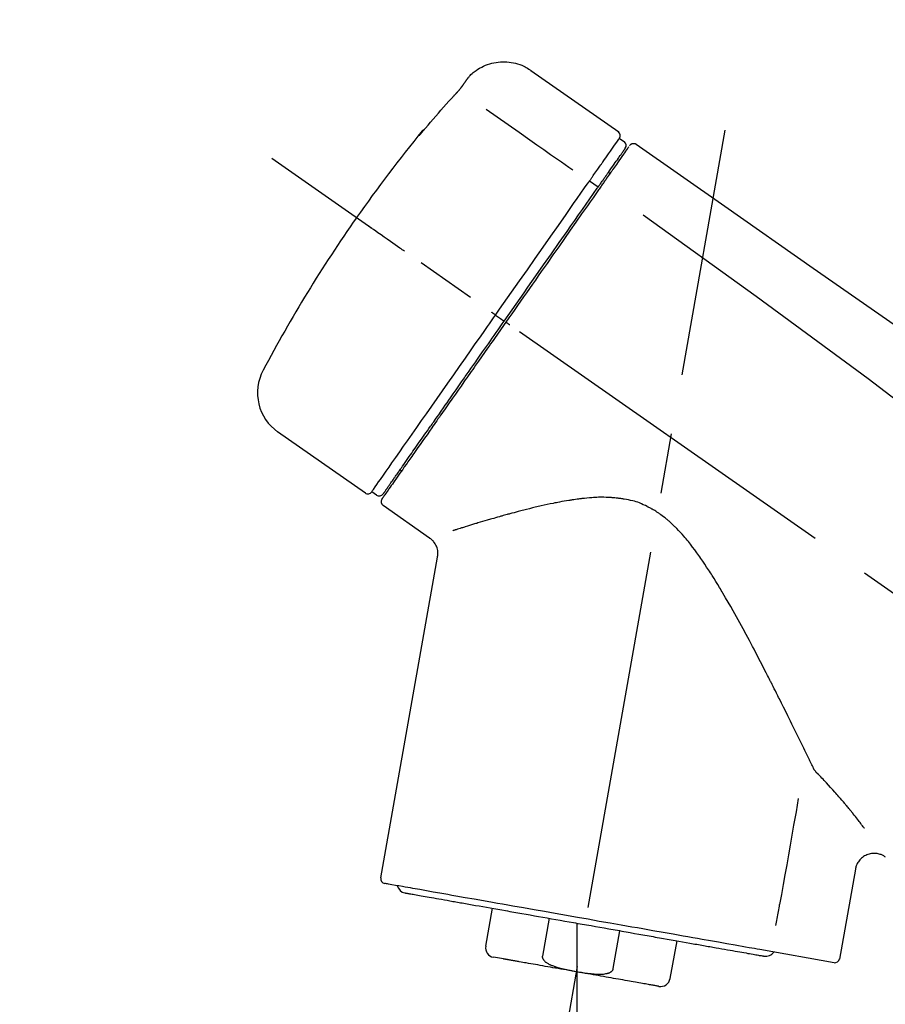
# Model space of a CAD drawing. Extents: x 0 to 26473, y -25 to 8845.
# Drawn here: x 19451 to 19540, y 3047 to 3149 of the extents above; entities that cross this region are included whole.
import ezdxf

# ---------------------------------------------------------------- set-up
doc = ezdxf.new("R2010")
doc.units = 0
doc.header["$LTSCALE"] = 50
doc.header["$MEASUREMENT"] = 0
doc.linetypes.add('CENTER2', pattern=[1.125, 0.75, -0.125, 0.125, -0.125])
doc.layers.get('0').update_dxf_attribs({"linetype": 'CONTINUOUS'})
doc.layers.get('DEFPOINTS').update_dxf_attribs({"color": 146, "linetype": 'CONTINUOUS'})
doc.layers.add('150-機器', color=8, linetype='CONTINUOUS')
doc.layers.add('166-寸法B', color=11, linetype='CONTINUOUS')
doc.styles.add('KH001', font='txt')
doc.dimstyles.new('KH1xx030', dxfattribs={"dimscale": 30, "dimtxt": 2, "dimasz": 0.6, "dimexe": 0.3, "dimexo": 1.2, "dimgap": 0.5, "dimtad": 3, "dimdec": 1, "dimdsep": 46, "dimlunit": 6, "dimtxsty": 'KH001', "dimblk": 'DOT', "dimcen": 1, "dimdle": 1, "dimclrd": 256, "dimclre": 256, "dimclrt": 256, "dimadec": 0, "dimazin": 0, "dimtfac": 1, "dimtdec": 1, "dimtix": 1, "dimtmove": 2, "dimatfit": 3, "dimldrblk": 'CLOSEDBLANK', "dimfxl": 1, "dimtolj": 1, "dimtzin": 0, "dimlwd": -1, "dimlwe": -1, "dimarcsym": 0})

# ---------------------------------------------------------------- blocks, each defined once
blk = doc.blocks.new('_Dot')
at = {"color": 0, "linetype": 'ByBlock', "lineweight": -2}
blk.add_line((-0.5, 0), (-1, 0), dxfattribs=at)
at = {"color": 0, "linetype": 'ByBlock', "const_width": 0.5}
blk.add_lwpolyline([(-0.25, 0, 1), (0.25, 0, 1)], format="xyb", close=True, dxfattribs=at)
blk = doc.blocks.new('*D29')
at = {"layer": '166-寸法B', "transparency": 16777216}
for p, q in [((18843.25, 2840.47), (18843.25, 3252.97)), ((19833.25, 3174.32), (19833.25, 3252.97)), ((19815.25, 3243.97), (18861.25, 3243.97))]:
    blk.add_line(p, q, dxfattribs=at)
at = {"layer": 'DEFPOINTS', "color": 0, "transparency": 16777216}
for p in [(18843.25, 3243.97), (19833.25, 3138.32), (18843.25, 2804.47)]:
    blk.add_point(p, dxfattribs=at)
at = {"layer": '166-寸法B', "transparency": 16777216, "xscale": 18, "yscale": 18, "zscale": 18, "rotation": 180}
blk.add_blockref('_Dot', (18843.25, 3243.97), dxfattribs=at)
at = {"layer": '166-寸法B', "transparency": 16777216, "xscale": 18, "yscale": 18, "zscale": 18}
blk.add_blockref('_Dot', (19833.25, 3243.97), dxfattribs=at)
at = {"layer": '166-寸法B', "transparency": 16777216, "insert": (19246.51, 3288.97), "char_height": 60, "attachment_point": 5, "style": 'KH001'}
blk.add_mtext('\\A1;990', dxfattribs=at)
blk = doc.blocks.new('_ClosedBlank')
at = {"color": 0, "linetype": 'ByBlock', "lineweight": -2}
for p, q in [((-1, 0.1667), (0, 0)), ((-1, 0.1667), (-1, -0.1667)), ((0, 0), (-1, -0.1667))]:
    blk.add_line(p, q, dxfattribs=at)
blk = doc.blocks.new('F402_D')
at = {"layer": '150-機器', "color": 13, "linetype": 'Continuous'}
for p, q in [((-259.61, 246.19), (-250.47, 239.79)), ((-250.39, 239.12), (-249.9, 238.78)), ((-251.52, 235.6), (-251.36, 235.48)), ((-253.49, 234.7), (-252.6, 234.06)), ((-263.26, 220.74), (-262.77, 220.4)), ((-262.77, 220.4), (-262.37, 220.11)), ((-276.79, 202.21), (-285.92, 208.6)), ((-273.04, 204.52), (-273.21, 204.63)), ((-275.65, 202.02), (-276.14, 202.36)), ((-270.13, 197.55), (-274.95, 200.92)), ((-275.19, 162.2), (-269.31, 195.58)), ((-225.86, 163.11), (-227.51, 153.75)), ((-264.29, 155.12), (-263.59, 159.05)), ((-257.7, 158.01), (-258.39, 154.08)), ((-254.83, 157.5), (-254.83, 152.47)), ((-251.03, 152.78), (-250.34, 156.71)), ((-244.44, 155.67), (-245.14, 151.74)), ((-228.08, 153.39), (-235.79, 154.75)), ((-262.43, 153.78), (-263.48, 153.96))]:
    blk.add_line(p, q, dxfattribs=at)
at = {"layer": '150-機器', "color": 13, "linetype": 'CENTER2'}
for p, q in [((-263.42, 103.75), (-239.4, 239.98)), ((0.34, 36.17), (-286.53, 237.04)), ((-254.83, 152.47), (-254.83, 92.26))]:
    blk.add_line(p, q, dxfattribs=at)
at = {"layer": '150-機器', "color": 13, "linetype": 'Continuous'}
for points in [[(-266.12, 245.42), (-266.07, 245.47), (-266.02, 245.53), (-265.97, 245.59), (-265.92, 245.64), (-265.82, 245.75), (-265.71, 245.85), (-265.6, 245.95), (-265.48, 246.05), (-265.3, 246.18), (-265.11, 246.31), (-264.92, 246.43), (-264.71, 246.53), (-264.51, 246.63), (-264.3, 246.72), (-264.09, 246.8), (-263.87, 246.87), (-263.66, 246.93), (-263.44, 246.98), (-263.21, 247.02), (-262.99, 247.05), (-262.76, 247.07), (-262.54, 247.08), (-262.31, 247.08), (-262.08, 247.07), (-261.86, 247.05), (-261.63, 247.02), (-261.41, 246.98), (-261.19, 246.93), (-260.97, 246.87), (-260.75, 246.8), (-260.54, 246.72), (-260.33, 246.63), (-260.2, 246.56), (-260.07, 246.49), (-259.94, 246.41), (-259.81, 246.33), (-259.75, 246.29), (-259.69, 246.24), (-259.63, 246.2), (-259.57, 246.16)], [(-266.69, 244.6), (-266.69, 244.6), (-266.69, 244.6), (-266.68, 244.61), (-266.68, 244.61), (-266.67, 244.62), (-266.67, 244.63), (-266.66, 244.64), (-266.65, 244.65), (-266.64, 244.67), (-266.63, 244.68), (-266.62, 244.7), (-266.61, 244.72), (-266.6, 244.74), (-266.58, 244.76), (-266.57, 244.78), (-266.55, 244.8), (-266.53, 244.82), (-266.52, 244.85), (-266.5, 244.87), (-266.48, 244.9), (-266.46, 244.93), (-266.44, 244.95), (-266.42, 244.98), (-266.4, 245.01), (-266.39, 245.03), (-266.37, 245.06), (-266.36, 245.08), (-266.34, 245.1), (-266.33, 245.12), (-266.31, 245.14), (-266.3, 245.16), (-266.29, 245.17), (-266.28, 245.19), (-266.27, 245.2), (-266.26, 245.22), (-266.25, 245.23), (-266.24, 245.24), (-266.23, 245.26), (-266.22, 245.27), (-266.21, 245.28), (-266.21, 245.29), (-266.2, 245.3), (-266.19, 245.31), (-266.18, 245.32), (-266.18, 245.33), (-266.17, 245.34), (-266.16, 245.35), (-266.16, 245.36), (-266.15, 245.37), (-266.15, 245.37), (-266.15, 245.38), (-266.14, 245.38), (-266.14, 245.38), (-266.14, 245.39), (-266.14, 245.39), (-266.14, 245.39)], [(-266.14, 245.39), (-266.14, 245.39), (-266.13, 245.39), (-266.13, 245.4), (-266.13, 245.4), (-266.13, 245.4), (-266.13, 245.4), (-266.13, 245.4), (-266.13, 245.41), (-266.12, 245.41), (-266.12, 245.41), (-266.12, 245.42), (-266.12, 245.42), (-266.12, 245.42), (-266.11, 245.42), (-266.11, 245.43), (-266.11, 245.43), (-266.11, 245.43), (-266.11, 245.43), (-266.11, 245.43), (-266.1, 245.44), (-266.1, 245.44), (-266.1, 245.44), (-266.1, 245.44), (-266.1, 245.44), (-266.1, 245.44), (-266.1, 245.45), (-266.1, 245.45), (-266.1, 245.45), (-266.1, 245.45), (-266.09, 245.45), (-266.09, 245.45), (-266.09, 245.45)], [(-267.56, 243.58), (-267.55, 243.59), (-267.55, 243.59), (-267.54, 243.6), (-267.54, 243.6), (-267.53, 243.62), (-267.52, 243.63), (-267.5, 243.64), (-267.49, 243.65), (-267.48, 243.67), (-267.46, 243.69), (-267.44, 243.7), (-267.43, 243.72), (-267.41, 243.74), (-267.39, 243.76), (-267.38, 243.78), (-267.36, 243.8), (-267.34, 243.82), (-267.32, 243.85), (-267.29, 243.88), (-267.27, 243.9), (-267.24, 243.93), (-267.21, 243.97), (-267.19, 244), (-267.16, 244.03), (-267.13, 244.07), (-267.09, 244.1), (-267.06, 244.14), (-267.03, 244.18), (-267, 244.21), (-266.97, 244.25), (-266.94, 244.28), (-266.91, 244.32), (-266.89, 244.34), (-266.87, 244.37), (-266.85, 244.39), (-266.83, 244.42), (-266.82, 244.43), (-266.81, 244.45), (-266.79, 244.47), (-266.78, 244.48), (-266.77, 244.49), (-266.76, 244.51), (-266.75, 244.52), (-266.74, 244.53), (-266.74, 244.54), (-266.73, 244.55), (-266.72, 244.56), (-266.71, 244.57), (-266.71, 244.57), (-266.71, 244.58), (-266.7, 244.58), (-266.7, 244.59), (-266.7, 244.59), (-266.7, 244.59), (-266.69, 244.59), (-266.69, 244.6)], [(-270.81, 239.86), (-270.55, 240.18), (-270.28, 240.49), (-270.02, 240.81), (-269.75, 241.12), (-269.48, 241.43), (-269.21, 241.75), (-268.94, 242.05), (-268.67, 242.36), (-268.39, 242.67), (-268.11, 242.97), (-267.84, 243.28), (-267.56, 243.58)], [(-264.23, 242.14), (-263.1, 241.34), (-261.97, 240.55), (-260.83, 239.76), (-259.7, 238.96), (-258.98, 238.46), (-258.26, 237.95), (-257.54, 237.45), (-256.82, 236.95), (-256.43, 236.67), (-256.03, 236.4), (-255.64, 236.12), (-255.25, 235.85)], [(-271.2, 239.44), (-271.2, 239.44), (-271.2, 239.44), (-271.2, 239.43), (-271.2, 239.43), (-271.21, 239.43), (-271.21, 239.43), (-271.21, 239.42), (-271.21, 239.42), (-271.22, 239.42), (-271.22, 239.41), (-271.22, 239.41), (-271.22, 239.4), (-271.22, 239.4), (-271.22, 239.4), (-271.22, 239.4), (-271.22, 239.4), (-271.22, 239.39), (-271.22, 239.4), (-271.21, 239.41), (-271.2, 239.41), (-271.19, 239.43), (-271.18, 239.44), (-271.17, 239.45), (-271.16, 239.46), (-271.14, 239.48), (-271.13, 239.5), (-271.11, 239.51), (-271.1, 239.53), (-271.07, 239.56), (-271.05, 239.58), (-271.03, 239.6), (-271.01, 239.63), (-270.99, 239.65), (-270.97, 239.67), (-270.95, 239.69), (-270.93, 239.72), (-270.92, 239.74), (-270.9, 239.76), (-270.88, 239.78), (-270.87, 239.8), (-270.86, 239.81), (-270.85, 239.82), (-270.84, 239.83), (-270.83, 239.84), (-270.82, 239.85), (-270.82, 239.85), (-270.82, 239.86), (-270.81, 239.86)], [(-270.89, 239.89), (-270.89, 239.89), (-270.89, 239.89), (-270.89, 239.88), (-270.89, 239.88), (-270.89, 239.88), (-270.89, 239.88), (-270.9, 239.87), (-270.9, 239.87), (-270.91, 239.85), (-270.92, 239.83), (-270.94, 239.82), (-270.95, 239.8), (-270.96, 239.78), (-270.98, 239.76), (-270.99, 239.74), (-271, 239.72), (-271.02, 239.7), (-271.03, 239.68), (-271.04, 239.67), (-271.05, 239.65), (-271.07, 239.63), (-271.09, 239.6), (-271.1, 239.58), (-271.12, 239.56), (-271.13, 239.54), (-271.14, 239.53), (-271.15, 239.51), (-271.16, 239.49), (-271.17, 239.48), (-271.18, 239.47), (-271.18, 239.46), (-271.19, 239.46), (-271.19, 239.45), (-271.19, 239.45), (-271.2, 239.44), (-271.2, 239.44)], [(-271.12, 239.5), (-271.12, 239.51), (-271.12, 239.51), (-271.12, 239.51), (-271.11, 239.51), (-271.11, 239.52), (-271.1, 239.53), (-271.09, 239.54), (-271.09, 239.54), (-271.07, 239.56), (-271.06, 239.57), (-271.05, 239.59), (-271.04, 239.6), (-271.03, 239.61), (-271.02, 239.62), (-271.01, 239.63), (-271, 239.65), (-270.99, 239.65), (-270.99, 239.66), (-270.98, 239.66), (-270.97, 239.67)], [(-271.12, 239.52), (-271.13, 239.51), (-271.13, 239.51), (-271.14, 239.5), (-271.15, 239.49), (-271.16, 239.49), (-271.16, 239.48), (-271.17, 239.48), (-271.18, 239.47), (-271.18, 239.46), (-271.19, 239.45), (-271.19, 239.45), (-271.2, 239.44)], [(-252.08, 236.71), (-251.95, 236.91), (-251.81, 237.1), (-251.67, 237.3), (-251.53, 237.5), (-251.32, 237.8), (-251.11, 238.1), (-250.9, 238.41), (-250.68, 238.71), (-250.61, 238.81), (-250.54, 238.92), (-250.47, 239.02), (-250.39, 239.12), (-250.39, 239.12), (-250.39, 239.12), (-250.39, 239.13), (-250.39, 239.13)], [(-249.19, 238.51), (-249.18, 238.52), (-249.17, 238.53), (-249.16, 238.54), (-249.15, 238.54), (-249.13, 238.55), (-249.1, 238.56), (-249.08, 238.57), (-249.06, 238.58), (-249.02, 238.59), (-248.99, 238.6), (-248.95, 238.6), (-248.91, 238.6), (-248.87, 238.6), (-248.84, 238.59), (-248.8, 238.59), (-248.76, 238.57), (-248.74, 238.57), (-248.72, 238.56), (-248.7, 238.54), (-248.68, 238.53), (-248.67, 238.52), (-248.66, 238.52), (-248.65, 238.51), (-248.64, 238.5)], [(-251.5, 235.63), (-251.36, 235.83), (-251.22, 236.04), (-251.07, 236.24), (-250.93, 236.44), (-250.82, 236.6), (-250.72, 236.75), (-250.61, 236.9), (-250.5, 237.06), (-250.41, 237.19), (-250.32, 237.32), (-250.23, 237.45), (-250.14, 237.57), (-250.12, 237.6), (-250.11, 237.62), (-250.09, 237.64), (-250.08, 237.66), (-250.05, 237.7), (-250.02, 237.74), (-249.99, 237.78), (-249.97, 237.82), (-249.96, 237.83), (-249.95, 237.85), (-249.93, 237.87), (-249.92, 237.88), (-249.9, 237.92), (-249.87, 237.96), (-249.84, 238), (-249.82, 238.04), (-249.81, 238.05), (-249.8, 238.06), (-249.79, 238.07), (-249.78, 238.09), (-249.78, 238.09), (-249.78, 238.09), (-249.78, 238.09), (-249.78, 238.09)], [(-249.43, 238.24), (-249.43, 238.24), (-249.43, 238.24), (-249.43, 238.24), (-249.43, 238.24), (-249.46, 238.19), (-249.49, 238.15), (-249.52, 238.11), (-249.55, 238.07), (-249.65, 237.92), (-249.76, 237.77), (-249.87, 237.62), (-249.97, 237.46), (-250.13, 237.24), (-250.29, 237.01), (-250.45, 236.79), (-250.61, 236.56), (-250.71, 236.41), (-250.81, 236.26), (-250.92, 236.12), (-251.02, 235.97)], [(-249.33, 238.34), (-249.31, 238.39), (-249.28, 238.44), (-249.25, 238.48), (-249.21, 238.51), (-249.2, 238.51), (-249.2, 238.51), (-249.2, 238.51), (-249.19, 238.51)], [(-248.64, 238.5), (-239.45, 232.07), (-230.25, 225.63), (-221.06, 219.2), (-211.87, 212.76), (-202.68, 206.32), (-193.49, 199.89), (-184.3, 193.45), (-175.11, 187.02)], [(-253.49, 234.7), (-253.45, 234.76), (-253.41, 234.81), (-253.37, 234.87), (-253.34, 234.92), (-253.26, 235.03), (-253.19, 235.13), (-253.11, 235.24), (-253.04, 235.35), (-252.94, 235.49), (-252.84, 235.62), (-252.75, 235.76), (-252.65, 235.9), (-252.57, 236.01), (-252.49, 236.12), (-252.42, 236.24), (-252.34, 236.35), (-252.3, 236.4), (-252.26, 236.45), (-252.23, 236.51), (-252.19, 236.56), (-252.18, 236.58), (-252.16, 236.6), (-252.15, 236.62), (-252.13, 236.64)], [(-252.13, 236.64), (-252.13, 236.65), (-252.12, 236.65), (-252.12, 236.66), (-252.12, 236.66), (-252.11, 236.67), (-252.11, 236.68), (-252.1, 236.68), (-252.1, 236.69), (-252.1, 236.69), (-252.09, 236.7), (-252.09, 236.71), (-252.08, 236.71)], [(-252.69, 233.93), (-252.66, 233.98), (-252.62, 234.03), (-252.59, 234.08), (-252.55, 234.13), (-252.52, 234.17), (-252.49, 234.22), (-252.46, 234.26), (-252.42, 234.31), (-252.36, 234.4), (-252.3, 234.48), (-252.24, 234.57), (-252.18, 234.66), (-252.15, 234.7), (-252.12, 234.74), (-252.1, 234.78), (-252.07, 234.82), (-252.02, 234.89), (-251.97, 234.97), (-251.92, 235.04), (-251.86, 235.11), (-251.84, 235.14), (-251.82, 235.18), (-251.8, 235.21), (-251.77, 235.24), (-251.73, 235.3), (-251.7, 235.35), (-251.66, 235.41), (-251.62, 235.46), (-251.6, 235.49), (-251.59, 235.51), (-251.57, 235.53), (-251.55, 235.56), (-251.54, 235.57), (-251.53, 235.59), (-251.52, 235.61), (-251.5, 235.63)], [(-251.02, 235.97), (-251.05, 235.93), (-251.07, 235.9), (-251.09, 235.86), (-251.12, 235.83), (-251.19, 235.72), (-251.27, 235.61), (-251.35, 235.5), (-251.42, 235.39), (-251.52, 235.25), (-251.62, 235.11), (-251.72, 234.97), (-251.82, 234.82), (-251.88, 234.74), (-251.94, 234.65), (-252, 234.57), (-252.06, 234.48), (-252.12, 234.39), (-252.18, 234.31), (-252.24, 234.22), (-252.3, 234.14), (-252.37, 234.04), (-252.43, 233.95), (-252.5, 233.85), (-252.57, 233.76)], [(-263.26, 220.74), (-262.85, 221.34), (-262.43, 221.93), (-262.02, 222.52), (-261.6, 223.12), (-260.78, 224.29), (-259.96, 225.46), (-259.14, 226.63), (-258.32, 227.8), (-257.53, 228.93), (-256.73, 230.07), (-255.94, 231.2), (-255.15, 232.34), (-254.77, 232.88), (-254.39, 233.42), (-254.01, 233.96), (-253.63, 234.51)], [(-253.63, 234.51), (-253.62, 234.52), (-253.6, 234.54), (-253.59, 234.55), (-253.58, 234.57), (-253.57, 234.59), (-253.56, 234.6), (-253.55, 234.62), (-253.54, 234.64), (-253.52, 234.65), (-253.51, 234.67), (-253.5, 234.68), (-253.49, 234.7)], [(-262.37, 220.11), (-261.95, 220.7), (-261.54, 221.29), (-261.13, 221.88), (-260.72, 222.47), (-260.31, 223.05), (-259.9, 223.64), (-259.49, 224.22), (-259.08, 224.81), (-258.27, 225.97), (-257.46, 227.12), (-256.64, 228.28), (-255.83, 229.44), (-255.43, 230.01), (-255.04, 230.58), (-254.64, 231.15), (-254.24, 231.72), (-253.85, 232.27), (-253.46, 232.83), (-253.08, 233.38), (-252.69, 233.93)], [(-252.57, 233.76), (-252.86, 233.35), (-253.14, 232.94), (-253.43, 232.52), (-253.72, 232.11), (-254.32, 231.26), (-254.91, 230.41), (-255.5, 229.56), (-256.1, 228.71), (-256.7, 227.85), (-257.31, 226.99), (-257.92, 226.12), (-258.52, 225.26), (-258.83, 224.82), (-259.13, 224.38), (-259.44, 223.94), (-259.75, 223.5), (-260.05, 223.07), (-260.36, 222.63), (-260.67, 222.19), (-260.97, 221.75), (-261.28, 221.31), (-261.59, 220.88), (-261.89, 220.44), (-262.2, 220)], [(-247.92, 231.16), (-236.19, 222.7), (-224.54, 214.15), (-213.06, 205.38), (-201.83, 196.3), (-198.34, 193.33), (-194.86, 190.34), (-191.41, 187.33), (-187.96, 184.3)], [(-272.72, 227.37), (-272.85, 227.45), (-272.97, 227.54), (-273.09, 227.62), (-273.21, 227.71), (-273.46, 227.88), (-273.71, 228.06), (-273.95, 228.23), (-274.2, 228.4), (-274.52, 228.63), (-274.84, 228.85), (-275.16, 229.08), (-275.49, 229.3), (-275.72, 229.46), (-275.95, 229.63), (-276.18, 229.79), (-276.41, 229.95), (-276.49, 230), (-276.57, 230.06), (-276.64, 230.11), (-276.72, 230.16), (-276.73, 230.17), (-276.75, 230.18), (-276.76, 230.19), (-276.78, 230.2)], [(-276.14, 202.36), (-276.14, 202.36), (-276.14, 202.36), (-276.14, 202.36), (-276.13, 202.36), (-276.09, 202.42), (-276.05, 202.48), (-276.01, 202.54), (-275.97, 202.6), (-275.79, 202.86), (-275.6, 203.12), (-275.42, 203.39), (-275.23, 203.65), (-274.93, 204.08), (-274.63, 204.51), (-274.33, 204.93), (-274.04, 205.36), (-273.63, 205.94), (-273.23, 206.51), (-272.83, 207.09), (-272.42, 207.66), (-271.93, 208.36), (-271.44, 209.06), (-270.95, 209.76), (-270.46, 210.46), (-269.9, 211.26), (-269.34, 212.06), (-268.78, 212.86), (-268.22, 213.66), (-267.61, 214.53), (-267.01, 215.4), (-266.4, 216.27), (-265.79, 217.13), (-265.37, 217.74), (-264.95, 218.34), (-264.53, 218.94), (-264.11, 219.54), (-263.9, 219.84), (-263.69, 220.14), (-263.47, 220.44), (-263.26, 220.74)], [(-263.26, 220.74), (-263.27, 220.75), (-263.27, 220.75), (-263.28, 220.75), (-263.28, 220.75), (-263.29, 220.76), (-263.29, 220.76), (-263.3, 220.76), (-263.3, 220.77), (-263.31, 220.77), (-263.32, 220.78), (-263.33, 220.79), (-263.33, 220.79), (-263.35, 220.8), (-263.37, 220.81), (-263.38, 220.83), (-263.4, 220.84), (-263.43, 220.86), (-263.45, 220.88), (-263.48, 220.9), (-263.51, 220.91), (-263.54, 220.93), (-263.56, 220.95), (-263.59, 220.97), (-263.62, 220.99), (-263.63, 221), (-263.64, 221.01), (-263.66, 221.02), (-263.67, 221.03), (-263.67, 221.03), (-263.67, 221.03), (-263.67, 221.03), (-263.67, 221.03)], [(-262.2, 220), (-262.36, 219.77), (-262.52, 219.55), (-262.67, 219.32), (-262.83, 219.1), (-262.99, 218.87), (-263.15, 218.65), (-263.31, 218.42), (-263.46, 218.2), (-263.62, 217.97), (-263.78, 217.75), (-263.94, 217.52), (-264.09, 217.3), (-264.4, 216.85), (-264.72, 216.41), (-265.03, 215.96), (-265.34, 215.52), (-265.49, 215.3), (-265.64, 215.08), (-265.8, 214.87), (-265.95, 214.65), (-266.1, 214.43), (-266.25, 214.21), (-266.41, 213.99), (-266.56, 213.78), (-266.85, 213.36), (-267.14, 212.94), (-267.44, 212.52), (-267.73, 212.11), (-267.87, 211.9), (-268.01, 211.7), (-268.15, 211.5), (-268.29, 211.3), (-268.43, 211.1), (-268.57, 210.9), (-268.71, 210.7), (-268.85, 210.51), (-268.98, 210.32), (-269.11, 210.13), (-269.25, 209.94), (-269.38, 209.75), (-269.51, 209.56), (-269.64, 209.37), (-269.77, 209.19), (-269.9, 209), (-270.15, 208.65), (-270.39, 208.3), (-270.64, 207.95), (-270.88, 207.6), (-271.11, 207.28), (-271.33, 206.96), (-271.55, 206.65), (-271.77, 206.33), (-271.87, 206.19), (-271.97, 206.04), (-272.07, 205.9), (-272.17, 205.76), (-272.27, 205.61), (-272.37, 205.47), (-272.47, 205.33), (-272.57, 205.19), (-272.75, 204.94), (-272.92, 204.69), (-273.1, 204.44), (-273.27, 204.19), (-273.42, 203.98), (-273.57, 203.77), (-273.72, 203.55), (-273.86, 203.34), (-273.98, 203.17), (-274.1, 203), (-274.22, 202.83), (-274.35, 202.66), (-274.44, 202.53), (-274.53, 202.4), (-274.62, 202.27), (-274.71, 202.14), (-274.77, 202.05), (-274.83, 201.96), (-274.89, 201.88), (-274.95, 201.79), (-274.97, 201.77), (-274.98, 201.75), (-274.99, 201.73), (-275.01, 201.7), (-275.04, 201.67), (-275.06, 201.63), (-275.08, 201.61), (-275.08, 201.61), (-275.07, 201.61), (-275.07, 201.62), (-275.07, 201.62), (-275.07, 201.62)], [(-274.95, 202.14), (-274.95, 202.14), (-274.95, 202.14), (-274.95, 202.14), (-274.95, 202.14), (-274.95, 202.14), (-274.95, 202.14), (-274.95, 202.14), (-274.95, 202.14), (-274.95, 202.14), (-274.95, 202.14), (-274.95, 202.14), (-274.95, 202.15), (-274.93, 202.17), (-274.91, 202.2), (-274.89, 202.23), (-274.87, 202.25), (-274.82, 202.33), (-274.77, 202.4), (-274.72, 202.47), (-274.67, 202.54), (-274.66, 202.56), (-274.65, 202.58), (-274.63, 202.59), (-274.62, 202.61), (-274.6, 202.64), (-274.57, 202.68), (-274.55, 202.72), (-274.52, 202.75), (-274.51, 202.77), (-274.49, 202.79), (-274.48, 202.81), (-274.47, 202.83), (-274.42, 202.9), (-274.38, 202.96), (-274.33, 203.02), (-274.29, 203.09), (-274.25, 203.14), (-274.22, 203.19), (-274.18, 203.24), (-274.15, 203.29), (-274.07, 203.4), (-273.99, 203.51), (-273.91, 203.62), (-273.83, 203.73), (-273.79, 203.8), (-273.75, 203.86), (-273.7, 203.92), (-273.66, 203.98), (-273.59, 204.09), (-273.51, 204.19), (-273.44, 204.3), (-273.37, 204.4), (-273.34, 204.44), (-273.32, 204.47), (-273.29, 204.51), (-273.27, 204.55), (-273.21, 204.62), (-273.16, 204.7), (-273.11, 204.77), (-273.05, 204.85), (-273.02, 204.89), (-273, 204.93), (-272.97, 204.97), (-272.94, 205.01), (-272.8, 205.21), (-272.65, 205.42), (-272.51, 205.63), (-272.37, 205.83), (-272.24, 206.02), (-272.11, 206.2), (-271.98, 206.39), (-271.85, 206.57), (-271.63, 206.89), (-271.41, 207.2), (-271.19, 207.51), (-270.97, 207.82), (-270.9, 207.93), (-270.82, 208.04), (-270.75, 208.15), (-270.67, 208.25), (-270.51, 208.48), (-270.35, 208.71), (-270.19, 208.94), (-270.03, 209.17), (-269.94, 209.29), (-269.86, 209.41), (-269.78, 209.53), (-269.69, 209.65), (-269.44, 210.01), (-269.18, 210.38), (-268.93, 210.75), (-268.67, 211.11), (-268.49, 211.37), (-268.31, 211.63), (-268.13, 211.89), (-267.95, 212.14), (-267.66, 212.55), (-267.37, 212.96), (-267.09, 213.37), (-266.8, 213.78), (-266.7, 213.92), (-266.61, 214.06), (-266.51, 214.2), (-266.41, 214.34), (-266.21, 214.62), (-266.01, 214.9), (-265.82, 215.18), (-265.62, 215.47), (-265.52, 215.61), (-265.42, 215.75), (-265.32, 215.89), (-265.22, 216.04), (-264.92, 216.47), (-264.62, 216.9), (-264.32, 217.33), (-264.01, 217.76), (-263.81, 218.05), (-263.61, 218.34), (-263.4, 218.63), (-263.2, 218.93), (-262.99, 219.22), (-262.78, 219.52), (-262.57, 219.82), (-262.37, 220.11)], [(-261.79, 219.71), (-261.81, 219.72), (-261.82, 219.73), (-261.83, 219.74), (-261.85, 219.75), (-261.86, 219.76), (-261.87, 219.77), (-261.89, 219.78), (-261.9, 219.79), (-261.93, 219.81), (-261.95, 219.82), (-261.97, 219.84), (-262, 219.86), (-262.01, 219.87), (-262.02, 219.87), (-262.03, 219.88), (-262.04, 219.89), (-262.06, 219.9), (-262.08, 219.92), (-262.1, 219.93), (-262.12, 219.94), (-262.13, 219.95), (-262.14, 219.95), (-262.14, 219.96), (-262.15, 219.96), (-262.16, 219.97), (-262.17, 219.98), (-262.18, 219.98), (-262.19, 219.99), (-262.19, 219.99), (-262.2, 220), (-262.2, 220), (-262.2, 220)], [(-230.21, 173.59), (-230.27, 173.72), (-230.33, 173.85), (-230.4, 173.98), (-230.46, 174.11), (-230.52, 174.24), (-230.59, 174.37), (-230.65, 174.5), (-230.71, 174.63), (-230.85, 174.9), (-230.98, 175.17), (-231.11, 175.44), (-231.24, 175.71), (-231.3, 175.84), (-231.37, 175.98), (-231.44, 176.12), (-231.51, 176.25), (-231.71, 176.67), (-231.91, 177.09), (-232.12, 177.5), (-232.32, 177.92), (-232.47, 178.21), (-232.61, 178.5), (-232.75, 178.78), (-232.89, 179.07), (-233.11, 179.51), (-233.33, 179.95), (-233.55, 180.39), (-233.77, 180.83), (-233.85, 180.98), (-233.92, 181.13), (-234, 181.28), (-234.07, 181.43), (-234.19, 181.65), (-234.3, 181.88), (-234.41, 182.1), (-234.53, 182.33), (-234.57, 182.41), (-234.61, 182.48), (-234.64, 182.56), (-234.68, 182.63), (-234.76, 182.78), (-234.84, 182.93), (-234.91, 183.09), (-234.99, 183.24), (-235.03, 183.31), (-235.07, 183.39), (-235.11, 183.46), (-235.15, 183.54), (-235.34, 183.92), (-235.54, 184.3), (-235.73, 184.68), (-235.93, 185.06), (-236.09, 185.37), (-236.24, 185.67), (-236.4, 185.98), (-236.57, 186.28), (-236.89, 186.9), (-237.22, 187.51), (-237.55, 188.12), (-237.88, 188.74), (-238.05, 189.04), (-238.22, 189.35), (-238.39, 189.66), (-238.56, 189.97), (-238.82, 190.43), (-239.09, 190.89), (-239.36, 191.35), (-239.63, 191.81), (-239.72, 191.96), (-239.81, 192.11), (-239.9, 192.27), (-239.99, 192.42), (-240.18, 192.72), (-240.36, 193.03), (-240.55, 193.33), (-240.74, 193.64), (-240.84, 193.79), (-240.93, 193.94), (-241.03, 194.09), (-241.13, 194.24), (-241.33, 194.54), (-241.53, 194.84), (-241.73, 195.14), (-241.94, 195.44), (-242.04, 195.59), (-242.14, 195.74), (-242.25, 195.89), (-242.35, 196.03), (-242.57, 196.32), (-242.79, 196.61), (-243.01, 196.9), (-243.23, 197.18), (-243.35, 197.32), (-243.46, 197.46), (-243.58, 197.6), (-243.7, 197.74), (-243.88, 197.94), (-244.06, 198.14), (-244.25, 198.34), (-244.44, 198.54), (-244.51, 198.6), (-244.57, 198.67), (-244.64, 198.73), (-244.7, 198.8), (-244.83, 198.93), (-244.97, 199.05), (-245.1, 199.17), (-245.24, 199.3), (-245.3, 199.35), (-245.37, 199.41), (-245.44, 199.47), (-245.51, 199.53), (-245.65, 199.65), (-245.8, 199.76), (-245.94, 199.87), (-246.09, 199.98), (-246.16, 200.03), (-246.23, 200.08), (-246.31, 200.13), (-246.38, 200.19), (-246.5, 200.26), (-246.62, 200.33), (-246.73, 200.4), (-246.85, 200.47), (-246.89, 200.5), (-246.93, 200.52), (-246.97, 200.54), (-247.01, 200.56), (-247.09, 200.61), (-247.17, 200.65), (-247.25, 200.7), (-247.33, 200.74), (-247.37, 200.76), (-247.41, 200.78), (-247.46, 200.8), (-247.5, 200.82), (-247.7, 200.92), (-247.91, 201.02), (-248.11, 201.12), (-248.32, 201.2), (-248.49, 201.27), (-248.66, 201.32), (-248.84, 201.37), (-249.01, 201.42), (-249.23, 201.47), (-249.45, 201.52), (-249.67, 201.56), (-249.89, 201.6), (-249.94, 201.6), (-249.98, 201.61), (-250.03, 201.62), (-250.07, 201.63), (-250.16, 201.64), (-250.25, 201.65), (-250.34, 201.67), (-250.43, 201.68), (-250.47, 201.68), (-250.52, 201.69), (-250.56, 201.69), (-250.61, 201.7), (-250.74, 201.71), (-250.87, 201.73), (-251.01, 201.74), (-251.14, 201.75), (-251.23, 201.76), (-251.32, 201.76), (-251.41, 201.77), (-251.5, 201.77), (-251.76, 201.78), (-252.03, 201.79), (-252.29, 201.79), (-252.56, 201.79), (-252.73, 201.78), (-252.9, 201.77), (-253.08, 201.76), (-253.25, 201.75), (-253.51, 201.73), (-253.77, 201.7), (-254.03, 201.67), (-254.29, 201.65), (-254.37, 201.64), (-254.46, 201.63), (-254.54, 201.62), (-254.63, 201.6), (-254.8, 201.58), (-254.97, 201.56), (-255.14, 201.54), (-255.31, 201.51), (-255.39, 201.5), (-255.47, 201.49), (-255.56, 201.47), (-255.64, 201.46), (-255.89, 201.42), (-256.14, 201.38), (-256.38, 201.34), (-256.63, 201.29), (-256.79, 201.26), (-256.95, 201.23), (-257.11, 201.2), (-257.27, 201.16), (-257.59, 201.1), (-257.9, 201.03), (-258.22, 200.96), (-258.53, 200.89), (-258.68, 200.86), (-258.84, 200.82), (-258.99, 200.79), (-259.14, 200.75), (-259.44, 200.68), (-259.74, 200.6), (-260.04, 200.53), (-260.34, 200.45), (-260.49, 200.42), (-260.63, 200.38), (-260.78, 200.34), (-260.92, 200.3), (-261.14, 200.24), (-261.35, 200.19), (-261.56, 200.13), (-261.77, 200.07), (-261.84, 200.05), (-261.91, 200.03), (-261.98, 200.02), (-262.05, 200), (-262.19, 199.96), (-262.33, 199.92), (-262.46, 199.88), (-262.6, 199.84), (-262.67, 199.83), (-262.73, 199.81), (-262.8, 199.79), (-262.87, 199.77), (-263.06, 199.71), (-263.26, 199.66), (-263.46, 199.6), (-263.65, 199.55), (-263.78, 199.51), (-263.9, 199.47), (-264.03, 199.44), (-264.15, 199.4), (-264.39, 199.33), (-264.63, 199.26), (-264.87, 199.19), (-265.1, 199.12), (-265.22, 199.08), (-265.33, 199.05), (-265.44, 199.02), (-265.55, 198.98), (-265.77, 198.92), (-265.98, 198.85), (-266.2, 198.79), (-266.41, 198.72), (-266.51, 198.69), (-266.61, 198.66), (-266.71, 198.63), (-266.81, 198.6), (-266.95, 198.55), (-267.09, 198.51), (-267.23, 198.47), (-267.37, 198.42), (-267.42, 198.41), (-267.46, 198.39), (-267.51, 198.38), (-267.55, 198.37), (-267.6, 198.35), (-267.64, 198.34), (-267.68, 198.33), (-267.72, 198.31)], [(-269.31, 195.57), (-269.3, 195.61), (-269.29, 195.66), (-269.28, 195.71), (-269.28, 195.76), (-269.27, 195.85), (-269.26, 195.94), (-269.26, 196.04), (-269.26, 196.13), (-269.28, 196.27), (-269.31, 196.41), (-269.35, 196.55), (-269.4, 196.69), (-269.46, 196.82), (-269.53, 196.95), (-269.61, 197.07), (-269.7, 197.18), (-269.76, 197.25), (-269.83, 197.31), (-269.9, 197.38), (-269.97, 197.43), (-270.01, 197.46), (-270.05, 197.49), (-270.09, 197.52), (-270.13, 197.55)], [(-229.83, 173.07), (-229.85, 173.09), (-229.87, 173.12), (-229.89, 173.14), (-229.91, 173.16), (-229.93, 173.18), (-229.95, 173.2), (-229.97, 173.22), (-229.99, 173.24), (-230.02, 173.29), (-230.05, 173.33), (-230.08, 173.37), (-230.11, 173.42), (-230.13, 173.44), (-230.14, 173.46), (-230.16, 173.48), (-230.17, 173.51), (-230.18, 173.53), (-230.19, 173.55), (-230.2, 173.57), (-230.21, 173.59)], [(-224.94, 167.38), (-224.94, 167.39), (-224.95, 167.39), (-224.95, 167.4), (-224.95, 167.4), (-224.96, 167.4), (-224.96, 167.41), (-224.96, 167.41), (-224.97, 167.42), (-225.05, 167.53), (-225.13, 167.63), (-225.22, 167.74), (-225.3, 167.85), (-225.39, 167.96), (-225.47, 168.08), (-225.56, 168.19), (-225.64, 168.3), (-225.76, 168.44), (-225.87, 168.59), (-225.99, 168.73), (-226.1, 168.87), (-226.13, 168.9), (-226.15, 168.93), (-226.17, 168.96), (-226.2, 168.99), (-226.25, 169.05), (-226.29, 169.11), (-226.34, 169.17), (-226.39, 169.22), (-226.41, 169.25), (-226.44, 169.28), (-226.46, 169.31), (-226.48, 169.34), (-226.56, 169.43), (-226.63, 169.52), (-226.7, 169.61), (-226.77, 169.69), (-226.82, 169.75), (-226.87, 169.81), (-226.92, 169.87), (-226.97, 169.93), (-227.12, 170.11), (-227.27, 170.29), (-227.43, 170.47), (-227.58, 170.65), (-227.68, 170.77), (-227.79, 170.89), (-227.89, 171.01), (-228, 171.13), (-228.22, 171.38), (-228.44, 171.62), (-228.66, 171.86), (-228.88, 172.1), (-229, 172.22), (-229.11, 172.35), (-229.23, 172.47), (-229.34, 172.59), (-229.46, 172.71), (-229.58, 172.83), (-229.71, 172.95), (-229.83, 173.07)], [(-231.8, 170.47), (-231.92, 169.77), (-232.04, 169.07), (-232.17, 168.37), (-232.29, 167.68), (-232.47, 166.65), (-232.65, 165.62), (-232.83, 164.59), (-233.01, 163.56), (-233.19, 162.54), (-233.38, 161.51), (-233.56, 160.48), (-233.74, 159.45)], [(-222.77, 164.37), (-222.78, 164.38), (-222.79, 164.39), (-222.8, 164.4), (-222.81, 164.41), (-222.85, 164.44), (-222.89, 164.47), (-222.93, 164.49), (-222.97, 164.52), (-223.04, 164.56), (-223.12, 164.6), (-223.2, 164.63), (-223.29, 164.65), (-223.39, 164.68), (-223.5, 164.71), (-223.61, 164.73), (-223.72, 164.75), (-223.84, 164.76), (-223.96, 164.76), (-224.08, 164.75), (-224.2, 164.73), (-224.33, 164.71), (-224.45, 164.68), (-224.57, 164.65), (-224.69, 164.6), (-224.8, 164.55), (-224.92, 164.49), (-225.03, 164.42), (-225.13, 164.34), (-225.23, 164.26), (-225.32, 164.18), (-225.41, 164.09), (-225.49, 163.99), (-225.55, 163.89), (-225.61, 163.8), (-225.67, 163.69), (-225.72, 163.59), (-225.76, 163.52), (-225.79, 163.45), (-225.81, 163.37), (-225.83, 163.29), (-225.84, 163.25), (-225.85, 163.21), (-225.85, 163.17), (-225.85, 163.13), (-225.86, 163.13), (-225.86, 163.12), (-225.86, 163.12), (-225.86, 163.11)], [(-235.79, 154.75), (-236.07, 154.8), (-236.36, 154.85), (-236.64, 154.9), (-236.92, 154.95), (-237.29, 155.01), (-237.65, 155.08), (-238.02, 155.14), (-238.38, 155.21), (-239.23, 155.36), (-240.09, 155.51), (-240.94, 155.66), (-241.8, 155.81), (-242.29, 155.9), (-242.78, 155.98), (-243.27, 156.07), (-243.76, 156.15), (-244.81, 156.34), (-245.86, 156.53), (-246.91, 156.71), (-247.96, 156.9), (-248.53, 157), (-249.09, 157.09), (-249.65, 157.19), (-250.21, 157.29), (-251.35, 157.49), (-252.49, 157.69), (-253.63, 157.9), (-254.76, 158.1), (-255.34, 158.2), (-255.91, 158.3), (-256.49, 158.4), (-257.07, 158.5), (-258.17, 158.7), (-259.27, 158.89), (-260.37, 159.08), (-261.47, 159.28), (-262, 159.37), (-262.53, 159.46), (-263.05, 159.56), (-263.58, 159.65), (-264.53, 159.82), (-265.48, 159.99), (-266.43, 160.15), (-267.38, 160.32), (-267.8, 160.39), (-268.22, 160.47), (-268.65, 160.54), (-269.07, 160.62), (-269.76, 160.74), (-270.46, 160.86), (-271.15, 160.99), (-271.85, 161.11), (-272.12, 161.16), (-272.39, 161.2), (-272.67, 161.25), (-272.94, 161.3), (-273.31, 161.37), (-273.67, 161.43), (-274.04, 161.49), (-274.41, 161.56), (-274.5, 161.58), (-274.6, 161.59), (-274.69, 161.61), (-274.78, 161.63), (-274.79, 161.63), (-274.79, 161.63), (-274.79, 161.63), (-274.79, 161.63)], [(-272.68, 160.65), (-272.68, 160.65), (-272.68, 160.65), (-272.68, 160.65), (-272.68, 160.65), (-272.66, 160.64), (-272.64, 160.64), (-272.63, 160.64), (-272.61, 160.63), (-272.59, 160.63), (-272.57, 160.63), (-272.55, 160.62), (-272.53, 160.62), (-272.45, 160.61), (-272.37, 160.59), (-272.28, 160.58), (-272.2, 160.56), (-272.07, 160.54), (-271.94, 160.52), (-271.82, 160.5), (-271.69, 160.47), (-271.52, 160.44), (-271.35, 160.41), (-271.18, 160.38), (-271.01, 160.35), (-270.8, 160.32), (-270.59, 160.28), (-270.38, 160.24), (-270.16, 160.2), (-269.91, 160.16), (-269.67, 160.12), (-269.42, 160.07), (-269.17, 160.03), (-268.88, 159.98), (-268.59, 159.93), (-268.31, 159.88), (-268.02, 159.83), (-267.86, 159.8), (-267.7, 159.77), (-267.54, 159.74), (-267.38, 159.71), (-267.22, 159.68), (-267.06, 159.66), (-266.9, 159.63), (-266.74, 159.6), (-266.39, 159.54), (-266.04, 159.48), (-265.69, 159.41), (-265.34, 159.35), (-264.96, 159.29), (-264.58, 159.22), (-264.2, 159.15), (-263.83, 159.09), (-263.43, 159.02), (-263.02, 158.94), (-262.62, 158.87), (-262.22, 158.8), (-262.01, 158.77), (-261.8, 158.73), (-261.59, 158.69), (-261.38, 158.65), (-261.17, 158.62), (-260.96, 158.58), (-260.75, 158.54), (-260.54, 158.51), (-260.1, 158.43), (-259.66, 158.35), (-259.22, 158.27), (-258.79, 158.2), (-258.34, 158.12), (-257.89, 158.04), (-257.44, 157.96), (-256.99, 157.88), (-256.54, 157.8), (-256.08, 157.72), (-255.63, 157.64), (-255.18, 157.56), (-254.95, 157.52), (-254.72, 157.48), (-254.49, 157.44), (-254.26, 157.4), (-254.03, 157.36), (-253.8, 157.32), (-253.57, 157.28), (-253.34, 157.24), (-252.88, 157.16), (-252.43, 157.08), (-251.97, 157), (-251.51, 156.91), (-251.29, 156.88), (-251.06, 156.84), (-250.84, 156.8), (-250.61, 156.76), (-250.39, 156.72), (-250.16, 156.68), (-249.93, 156.64), (-249.71, 156.6), (-249.27, 156.52), (-248.83, 156.44), (-248.39, 156.36), (-247.95, 156.29), (-247.74, 156.25), (-247.52, 156.21), (-247.31, 156.17), (-247.09, 156.14), (-246.88, 156.1), (-246.67, 156.06), (-246.46, 156.02), (-246.24, 155.99), (-245.83, 155.91), (-245.43, 155.84), (-245.02, 155.77), (-244.61, 155.7), (-244.23, 155.63), (-243.84, 155.56), (-243.46, 155.49), (-243.07, 155.43), (-242.9, 155.4), (-242.72, 155.36), (-242.54, 155.33), (-242.36, 155.3)], [(-234.13, 157.24), (-234.1, 157.43), (-234.06, 157.61), (-234.03, 157.79), (-234, 157.98), (-233.97, 158.16), (-233.93, 158.35), (-233.9, 158.53), (-233.87, 158.72), (-233.84, 158.9), (-233.8, 159.08), (-233.77, 159.27), (-233.74, 159.45)], [(-242.36, 155.3), (-242.19, 155.27), (-242.01, 155.24), (-241.83, 155.21), (-241.65, 155.18), (-241.49, 155.15), (-241.33, 155.12), (-241.16, 155.09), (-241, 155.06), (-240.83, 155.03), (-240.67, 155), (-240.51, 154.97), (-240.34, 154.95), (-240.05, 154.89), (-239.75, 154.84), (-239.46, 154.79), (-239.16, 154.74), (-238.9, 154.69), (-238.64, 154.64), (-238.38, 154.6), (-238.12, 154.55), (-237.89, 154.51), (-237.67, 154.47), (-237.45, 154.44), (-237.23, 154.4), (-237.05, 154.36), (-236.87, 154.33), (-236.69, 154.3), (-236.51, 154.27), (-236.37, 154.24), (-236.23, 154.22), (-236.09, 154.2), (-235.95, 154.17), (-235.86, 154.15), (-235.76, 154.14), (-235.67, 154.12), (-235.57, 154.1), (-235.52, 154.1), (-235.47, 154.09), (-235.42, 154.08), (-235.37, 154.07), (-235.37, 154.07), (-235.37, 154.07), (-235.36, 154.07), (-235.36, 154.07), (-235.36, 154.07), (-235.36, 154.07), (-235.36, 154.07), (-235.36, 154.07)], [(-246.29, 150.93), (-246.29, 150.93), (-246.29, 150.93), (-246.29, 150.93), (-246.29, 150.93), (-246.3, 150.93), (-246.31, 150.93), (-246.32, 150.94), (-246.33, 150.94), (-246.38, 150.95), (-246.43, 150.95), (-246.48, 150.96), (-246.53, 150.97), (-246.62, 150.99), (-246.72, 151.01), (-246.81, 151.02), (-246.9, 151.04), (-247.02, 151.06), (-247.14, 151.08), (-247.26, 151.1), (-247.37, 151.12), (-247.53, 151.15), (-247.68, 151.18), (-247.84, 151.2), (-247.99, 151.23), (-248.18, 151.26), (-248.37, 151.3), (-248.56, 151.33), (-248.74, 151.36), (-248.95, 151.4), (-249.16, 151.44), (-249.36, 151.47), (-249.57, 151.51), (-249.8, 151.55), (-250.04, 151.59), (-250.27, 151.63), (-250.5, 151.67), (-250.76, 151.72), (-251.01, 151.76), (-251.26, 151.81), (-251.52, 151.85), (-251.78, 151.9), (-252.05, 151.95), (-252.31, 151.99), (-252.57, 152.04), (-252.85, 152.09), (-253.13, 152.14), (-253.41, 152.18), (-253.68, 152.23), (-253.96, 152.28), (-254.24, 152.33), (-254.53, 152.38), (-254.81, 152.43), (-255.09, 152.48), (-255.37, 152.53), (-255.65, 152.58), (-255.93, 152.63), (-256.21, 152.68), (-256.49, 152.73), (-256.76, 152.78), (-257.04, 152.83), (-257.31, 152.87), (-257.57, 152.92), (-257.84, 152.97), (-258.11, 153.01), (-258.36, 153.06), (-258.62, 153.1), (-258.87, 153.15), (-259.13, 153.19), (-259.36, 153.24), (-259.6, 153.28), (-259.84, 153.32), (-260.08, 153.36), (-260.26, 153.39), (-260.44, 153.42), (-260.62, 153.46), (-260.8, 153.49), (-260.9, 153.51), (-261, 153.52), (-261.1, 153.54), (-261.19, 153.56), (-261.26, 153.57), (-261.33, 153.58), (-261.4, 153.59), (-261.46, 153.61), (-261.53, 153.62), (-261.6, 153.63), (-261.67, 153.64), (-261.74, 153.65), (-261.79, 153.66), (-261.85, 153.67), (-261.9, 153.68), (-261.96, 153.69), (-262, 153.7), (-262.04, 153.71), (-262.09, 153.72), (-262.13, 153.72), (-262.17, 153.73), (-262.2, 153.73), (-262.23, 153.74), (-262.26, 153.75), (-262.28, 153.75), (-262.3, 153.75), (-262.33, 153.76), (-262.35, 153.76), (-262.36, 153.76), (-262.38, 153.77), (-262.39, 153.77), (-262.4, 153.77), (-262.41, 153.77), (-262.42, 153.77), (-262.42, 153.77), (-262.43, 153.78)], [(-258.39, 154.08), (-258.4, 154.06), (-258.41, 154.03), (-258.41, 154.01), (-258.41, 153.99), (-258.41, 153.97), (-258.41, 153.95), (-258.4, 153.92), (-258.39, 153.9), (-258.38, 153.86), (-258.36, 153.82), (-258.35, 153.78), (-258.32, 153.74), (-258.31, 153.73), (-258.3, 153.71), (-258.29, 153.69), (-258.27, 153.67), (-258.23, 153.62), (-258.19, 153.57), (-258.14, 153.53), (-258.1, 153.48), (-258.06, 153.46), (-258.03, 153.43), (-257.99, 153.41), (-257.95, 153.39), (-257.88, 153.34), (-257.81, 153.3), (-257.73, 153.25), (-257.66, 153.21), (-257.62, 153.2), (-257.58, 153.18), (-257.54, 153.16), (-257.5, 153.14), (-257.42, 153.11), (-257.34, 153.08), (-257.26, 153.05), (-257.18, 153.02), (-257.14, 153.01), (-257.1, 152.99), (-257.06, 152.98), (-257.02, 152.97), (-256.9, 152.93), (-256.78, 152.89), (-256.66, 152.85), (-256.54, 152.82), (-256.45, 152.8), (-256.37, 152.78), (-256.29, 152.76), (-256.21, 152.74), (-256.04, 152.7), (-255.87, 152.67), (-255.71, 152.63), (-255.54, 152.6), (-255.46, 152.58), (-255.37, 152.57), (-255.29, 152.55), (-255.21, 152.53), (-255.04, 152.5), (-254.87, 152.47), (-254.71, 152.45), (-254.54, 152.42), (-254.45, 152.4), (-254.37, 152.39), (-254.29, 152.38), (-254.2, 152.36), (-254.03, 152.34), (-253.87, 152.31), (-253.7, 152.29), (-253.53, 152.27), (-253.44, 152.26), (-253.36, 152.25), (-253.28, 152.24), (-253.19, 152.23), (-253.02, 152.22), (-252.85, 152.21), (-252.68, 152.2), (-252.51, 152.19), (-252.43, 152.19), (-252.34, 152.19), (-252.26, 152.19), (-252.17, 152.19), (-252.04, 152.21), (-251.92, 152.23), (-251.79, 152.25), (-251.67, 152.28), (-251.63, 152.29), (-251.58, 152.3), (-251.54, 152.31), (-251.5, 152.33), (-251.44, 152.35), (-251.39, 152.38), (-251.33, 152.41), (-251.28, 152.44), (-251.26, 152.46), (-251.24, 152.47), (-251.22, 152.48), (-251.2, 152.49), (-251.17, 152.52), (-251.14, 152.55), (-251.11, 152.58), (-251.09, 152.62), (-251.07, 152.64), (-251.06, 152.65), (-251.05, 152.67), (-251.04, 152.69), (-251.04, 152.71), (-251.03, 152.74), (-251.03, 152.76), (-251.03, 152.78)]]:
    blk.add_lwpolyline(points, dxfattribs=at)
for centre, radius, start, end in [((-155.12, 145.02), 149.67, 140.6652, 144.998), ((-270.5, 239.57), 0.499, 109.3581, 142.2756), ((-250.8, 239.41), 0.499, 325, 54.9772), ((-250.19, 238.37), 0.499, 325, 54.8384), ((-155.12, 145.02), 149.67, 145.002, 152.1226), ((-283.02, 212.66), 4.99, 151.9096, 234.9881), ((-276.54, 202.65), 0.499, 234.9852, 325), ((-275.36, 202.43), 0.499, 234.6488, 325), ((-274.66, 201.33), 0.499, 145, 234.9773), ((-274.7, 162.12), 0.499, 170.2647, 260), ((-272.51, 161.63), 0.997, 193.8395, 260), ((-263.31, 154.94), 0.997, 170.4825, 260), ((-235.18, 155.05), 0.997, 260, 326.3502), ((-228, 153.88), 0.499, 260, 349.9774), ((-246.12, 151.91), 0.997, 260, 350.4672)]:
    blk.add_arc(centre, radius, start, end, dxfattribs=at)
blk = doc.blocks.new('*D33')
at = {"layer": '166-寸法B', "transparency": 16777216}
for p, q in [((19833.25, 2966.11), (19833.25, 3252.97)), ((19863.25, 3243.97), (19321.28, 3243.97))]:
    blk.add_line(p, q, dxfattribs=at)
at = {"layer": 'DEFPOINTS', "color": 0, "transparency": 16777216}
for p in [(19351.28, 3243.97), (19351.28, 3123.31), (19833.25, 2930.11)]:
    blk.add_point(p, dxfattribs=at)
at = {"layer": '166-寸法B', "transparency": 16777216, "insert": (19592.27, 3293.38), "char_height": 60, "attachment_point": 5, "style": 'KH001'}
blk.add_mtext('\\A1;IHｺﾝｾﾝﾄ位置', dxfattribs=at)
blk = doc.blocks.new('_None')
blk = doc.blocks.new('*D63')
at = {"layer": '166-寸法B', "linetype": 'ByBlock', "transparency": 16777216}
for p, q in [((19183.25, 2931.11), (19183.25, 3165.92)), ((19833.25, 2931.11), (19833.25, 3165.92)), ((19201.25, 3156.92), (19815.25, 3156.92))]:
    blk.add_line(p, q, dxfattribs=at)
at = {"layer": 'DEFPOINTS', "color": 0, "transparency": 16777216}
for p in [(19833.25, 3156.92), (19183.25, 2895.11), (19833.25, 2895.11)]:
    blk.add_point(p, dxfattribs=at)
at = {"layer": '166-寸法B', "transparency": 16777216, "xscale": 18, "yscale": 18, "zscale": 18, "rotation": 180}
blk.add_blockref('_Dot', (19183.25, 3156.92), dxfattribs=at)
at = {"layer": '166-寸法B', "transparency": 16777216, "xscale": 18, "yscale": 18, "zscale": 18}
blk.add_blockref('_Dot', (19833.25, 3156.92), dxfattribs=at)
at = {"layer": '166-寸法B', "transparency": 16777216, "insert": (19508.25, 3201.92), "char_height": 60, "attachment_point": 5, "style": 'KH001'}
blk.add_mtext('\\A1;650', dxfattribs=at)

msp = doc.modelspace()

# ---------------------------------------------------------------- block references
at = {"layer": '150-機器'}
msp.add_blockref('F402_D', (19763.25, 2897.81), dxfattribs=at)

# ---------------------------------------------------------------- dimensions: what is measured, and where the dimension line sits
at = {"layer": '166-寸法B'}
dim = msp.add_linear_dim(base=(19351.28, 3243.97), p1=(19833.25, 2930.11), p2=(19351.28, 3123.31), text='IHｺﾝｾﾝﾄ位置', dimstyle='KH1xx030', override={"dimblk1": 'None', "dimblk2": 'None', "dimsah": 1, "dimse2": 1}, dxfattribs=at)
dim.commit()
dim.dimension.update_dxf_attribs({"geometry": '*D33', "text_midpoint": (19592.27, 3293.38)})
dim = msp.add_linear_dim(base=(18843.25, 3243.97), p1=(19833.25, 3138.32), p2=(18843.25, 2804.47), angle=180, dimstyle='KH1xx030', dxfattribs=at)
dim.commit()
dim.dimension.update_dxf_attribs({"geometry": '*D29', "text_midpoint": (19246.51, 3288.97), "dimtype": 128})
dim = msp.add_linear_dim(base=(19833.25, 3156.92), p1=(19183.25, 2895.11), p2=(19833.25, 2895.11), dimstyle='KH1xx030', override={"dimfxl": 0.5, "dimarcsym": 1}, dxfattribs=at)
dim.commit()
dim.dimension.update_dxf_attribs({"geometry": '*D63', "text_midpoint": (19508.25, 3201.92)})

doc.saveas('drawing.dxf')
